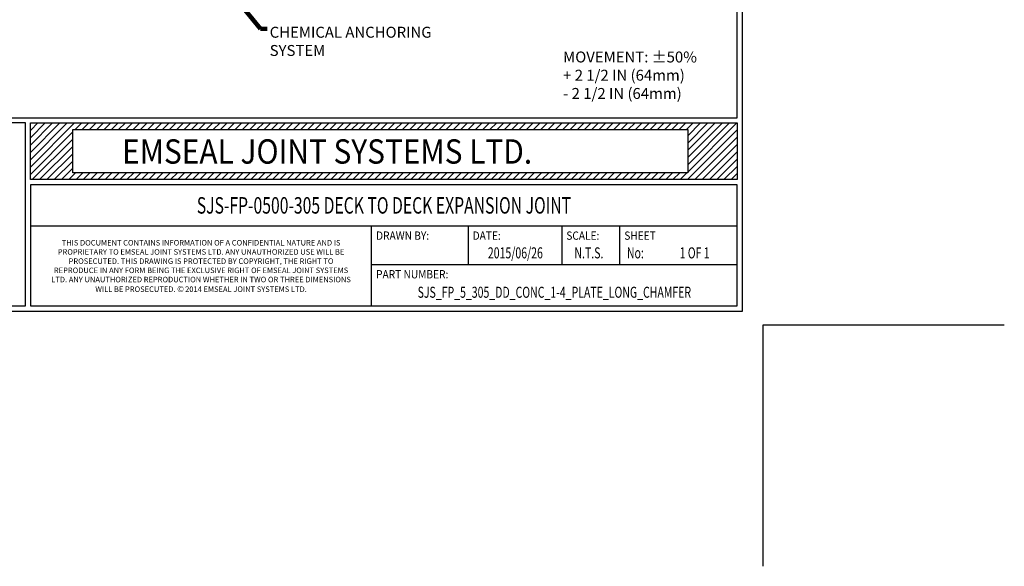
# Model space of a CAD drawing. Extents: x -308 to 3254, y -284 to 1977.
# Drawn here: x 24 to 56, y -8 to 10 of the extents above; entities that cross this region are included whole.
import ezdxf
from ezdxf.enums import TextEntityAlignment as Align

# ---------------------------------------------------------------- set-up
doc = ezdxf.new("R2010")
doc.units = 0
doc.header["$LTSCALE"] = 5
doc.header["$MEASUREMENT"] = 0
doc.layers.get('0').update_dxf_attribs({"color": 200, "linetype": 'CONTINUOUS'})
doc.layers.get('DEFPOINTS').update_dxf_attribs({"linetype": 'CONTINUOUS'})
for name, color, linetype, lineweight in [('TBLOCK-T1', 7, 'CONTINUOUS', 15), ('TBLOCK-T2', 7, 'CONTINUOUS', 18), ('TBLOCK-T3', 241, 'CONTINUOUS', 20), ('TBLOCK-T5', 111, 'CONTINUOUS', 30), ('TEXT - 4', 241, 'CONTINUOUS', 25)]:
    doc.layers.add(name, color=color, linetype=linetype, lineweight=lineweight)
doc.styles.add('ROMANC', font='ROMANC.shx', dxfattribs={"width": 0.7, "height": 3.2})
doc.styles.add('ROMANS', font='romans', dxfattribs={"width": 0.9})
doc.styles.add('ROMANT', font='ROMANT.shx', dxfattribs={"width": 0.9, "height": 6.3})
doc.dimstyles.get("Standard").update_dxf_attribs({"dimtxt": 0.18, "dimasz": 0.18, "dimexe": 0.18, "dimexo": 0.0625, "dimgap": 0.09, "dimtad": 0, "dimtih": 1, "dimtoh": 1, "dimdec": 4, "dimzin": 0, "dimdsep": 46, "dimtxsty": 'Standard', "dimcen": 0.09, "dimadec": 0, "dimazin": 0, "dimtfac": 1, "dimtdec": 4, "dimtofl": 0, "dimtmove": 0, "dimatfit": 3, "dimfxl": 1, "dimtolj": 1, "dimtzin": 0, "dimarcsym": 0})

# ---------------------------------------------------------------- blocks, each defined once
blk = doc.blocks.new('*X4')
at = {"color": 0}
for p, q in [((136.3, 33.06), (144.79, 41.56)), ((136.3, 34.47), (143.38, 41.56)), ((136.3, 35.89), (141.97, 41.56)), ((136.3, 37.3), (140.55, 41.56)), ((136.3, 38.71), (139.14, 41.56)), ((136.3, 40.13), (137.72, 41.56)), ((136.3, 41.54), (136.31, 41.56)), ((144.91, 40.26), (146.21, 41.56)), ((146.32, 40.26), (147.62, 41.56)), ((147.74, 40.26), (149.04, 41.56)), ((149.15, 40.26), (150.45, 41.56)), ((150.56, 40.26), (151.86, 41.56)), ((151.98, 40.26), (153.28, 41.56)), ((153.39, 40.26), (154.69, 41.56)), ((154.81, 40.26), (156.11, 41.56)), ((156.22, 40.26), (157.52, 41.56)), ((157.64, 40.26), (158.94, 41.56)), ((159.05, 40.26), (160.35, 41.56)), ((160.46, 40.26), (161.76, 41.56)), ((161.88, 40.26), (163.18, 41.56)), ((163.29, 40.26), (164.59, 41.56)), ((164.71, 40.26), (166.01, 41.56)), ((166.12, 40.26), (167.42, 41.56)), ((167.54, 40.26), (168.84, 41.56)), ((168.95, 40.26), (170.25, 41.56)), ((170.36, 40.26), (171.66, 41.56)), ((171.78, 40.26), (173.08, 41.56)), ((173.19, 40.26), (174.49, 41.56)), ((174.61, 40.26), (175.91, 41.56)), ((176.02, 40.26), (177.32, 41.56)), ((177.43, 40.26), (178.73, 41.56)), ((178.85, 40.26), (180.15, 41.56)), ((180.26, 40.26), (181.56, 41.56)), ((181.68, 40.26), (182.98, 41.56)), ((183.09, 40.26), (184.39, 41.56)), ((184.51, 40.26), (185.81, 41.56)), ((185.92, 40.26), (187.22, 41.56)), ((187.33, 40.26), (188.63, 41.56)), ((188.75, 40.26), (190.05, 41.56)), ((190.16, 40.26), (191.46, 41.56)), ((191.58, 40.26), (192.88, 41.56)), ((192.99, 40.26), (194.29, 41.56)), ((194.41, 40.26), (195.71, 41.56)), ((195.82, 40.26), (197.12, 41.56)), ((197.23, 40.26), (198.53, 41.56)), ((198.65, 40.26), (199.95, 41.56)), ((200.06, 40.26), (201.36, 41.56)), ((201.48, 40.26), (202.78, 41.56)), ((202.89, 40.26), (204.19, 41.56)), ((204.3, 40.26), (205.6, 41.56)), ((205.72, 40.26), (207.02, 41.56)), ((207.13, 40.26), (208.43, 41.56)), ((208.55, 40.26), (209.85, 41.56)), ((209.96, 40.26), (211.26, 41.56)), ((211.38, 40.26), (212.68, 41.56)), ((212.79, 40.26), (214.09, 41.56)), ((214.2, 40.26), (215.5, 41.56)), ((215.62, 40.26), (216.92, 41.56)), ((217.03, 40.26), (218.33, 41.56)), ((218.45, 40.26), (219.75, 41.56)), ((219.86, 40.26), (221.16, 41.56)), ((221.28, 40.26), (222.58, 41.56)), ((222.69, 40.26), (223.99, 41.56)), ((224.1, 40.26), (225.4, 41.56)), ((225.52, 40.26), (226.82, 41.56)), ((226.93, 40.26), (228.23, 41.56)), ((228.35, 40.26), (229.65, 41.56)), ((229.76, 40.26), (231.06, 41.56)), ((231.17, 40.26), (232.47, 41.56)), ((232.59, 40.26), (233.89, 41.56)), ((234, 40.26), (235.3, 41.56)), ((235.42, 40.26), (236.72, 41.56)), ((236.83, 40.26), (238.13, 41.56)), ((238.25, 40.26), (239.55, 41.56)), ((239.66, 40.26), (240.96, 41.56)), ((241.07, 40.26), (242.37, 41.56)), ((242.49, 40.26), (243.79, 41.56)), ((243.9, 40.26), (245.2, 41.56)), ((245.32, 40.26), (246.62, 41.56)), ((246.73, 40.26), (248.03, 41.56)), ((248.15, 40.26), (249.45, 41.56)), ((249.56, 40.26), (250.86, 41.56)), ((250.97, 40.26), (252.27, 41.56)), ((252.39, 40.26), (253.69, 41.56)), ((253.8, 40.26), (255.1, 41.56)), ((255.22, 40.26), (256.52, 41.56)), ((256.63, 40.26), (257.93, 41.56)), ((258.04, 40.26), (259.34, 41.56)), ((259.46, 40.26), (260.76, 41.56)), ((260.87, 40.26), (262.17, 41.56)), ((262.29, 40.26), (263.59, 41.56)), ((263.7, 40.26), (265, 41.56)), ((263.9, 30.56), (273.55, 40.2)), ((263.94, 39.08), (266.42, 41.56)), ((263.94, 37.66), (267.83, 41.56)), ((263.94, 36.25), (269.24, 41.56)), ((263.94, 34.83), (270.66, 41.56)), ((263.94, 33.42), (272.07, 41.56)), ((263.94, 32), (273.49, 41.56)), ((136.3, 31.64), (144.47, 39.82)), ((136.62, 30.56), (144.47, 38.41)), ((265.32, 30.56), (273.55, 38.79)), ((138.04, 30.56), (144.47, 36.99)), ((266.73, 30.56), (273.55, 37.38)), ((139.45, 30.56), (144.47, 35.58)), ((268.14, 30.56), (273.55, 35.96)), ((269.56, 30.56), (273.55, 34.55)), ((140.86, 30.56), (144.47, 34.16)), ((142.28, 30.56), (144.47, 32.75)), ((270.97, 30.56), (273.55, 33.13)), ((143.69, 30.56), (144.99, 31.86)), ((145.11, 30.56), (146.41, 31.86)), ((146.52, 30.56), (147.82, 31.86)), ((147.94, 30.56), (149.24, 31.86)), ((149.35, 30.56), (150.65, 31.86)), ((150.76, 30.56), (152.06, 31.86)), ((152.18, 30.56), (153.48, 31.86)), ((153.59, 30.56), (154.89, 31.86)), ((155.01, 30.56), (156.31, 31.86)), ((156.42, 30.56), (157.72, 31.86)), ((157.84, 30.56), (159.14, 31.86)), ((159.25, 30.56), (160.55, 31.86)), ((160.66, 30.56), (161.96, 31.86)), ((162.08, 30.56), (163.38, 31.86)), ((163.49, 30.56), (164.79, 31.86)), ((164.91, 30.56), (166.21, 31.86)), ((166.32, 30.56), (167.62, 31.86)), ((167.73, 30.56), (169.03, 31.86)), ((169.15, 30.56), (170.45, 31.86)), ((170.56, 30.56), (171.86, 31.86)), ((171.98, 30.56), (173.28, 31.86)), ((173.39, 30.56), (174.69, 31.86)), ((174.81, 30.56), (176.11, 31.86)), ((176.22, 30.56), (177.52, 31.86)), ((177.63, 30.56), (178.93, 31.86)), ((179.05, 30.56), (180.35, 31.86)), ((180.46, 30.56), (181.76, 31.86)), ((181.88, 30.56), (183.18, 31.86)), ((183.29, 30.56), (184.59, 31.86)), ((184.71, 30.56), (186.01, 31.86)), ((186.12, 30.56), (187.42, 31.86)), ((187.53, 30.56), (188.83, 31.86)), ((188.95, 30.56), (190.25, 31.86)), ((190.36, 30.56), (191.66, 31.86)), ((191.78, 30.56), (193.08, 31.86)), ((193.19, 30.56), (194.49, 31.86)), ((194.6, 30.56), (195.9, 31.86)), ((196.02, 30.56), (197.32, 31.86)), ((197.43, 30.56), (198.73, 31.86)), ((198.85, 30.56), (200.15, 31.86)), ((200.26, 30.56), (201.56, 31.86)), ((201.68, 30.56), (202.98, 31.86)), ((203.09, 30.56), (204.39, 31.86)), ((204.5, 30.56), (205.8, 31.86)), ((205.92, 30.56), (207.22, 31.86)), ((207.33, 30.56), (208.63, 31.86)), ((208.75, 30.56), (210.05, 31.86)), ((210.16, 30.56), (211.46, 31.86)), ((211.58, 30.56), (212.88, 31.86)), ((212.99, 30.56), (214.29, 31.86)), ((214.4, 30.56), (215.7, 31.86)), ((215.82, 30.56), (217.12, 31.86)), ((217.23, 30.56), (218.53, 31.86)), ((218.65, 30.56), (219.95, 31.86)), ((220.06, 30.56), (221.36, 31.86)), ((221.47, 30.56), (222.77, 31.86)), ((222.89, 30.56), (224.19, 31.86)), ((224.3, 30.56), (225.6, 31.86)), ((225.72, 30.56), (227.02, 31.86)), ((227.13, 30.56), (228.43, 31.86)), ((228.55, 30.56), (229.85, 31.86)), ((229.96, 30.56), (231.26, 31.86)), ((231.37, 30.56), (232.67, 31.86)), ((232.79, 30.56), (234.09, 31.86)), ((234.2, 30.56), (235.5, 31.86)), ((235.62, 30.56), (236.92, 31.86)), ((237.03, 30.56), (238.33, 31.86)), ((238.45, 30.56), (239.75, 31.86)), ((239.86, 30.56), (241.16, 31.86)), ((241.27, 30.56), (242.57, 31.86)), ((242.69, 30.56), (243.99, 31.86)), ((244.1, 30.56), (245.4, 31.86)), ((245.52, 30.56), (246.82, 31.86)), ((246.93, 30.56), (248.23, 31.86)), ((248.34, 30.56), (249.64, 31.86)), ((249.76, 30.56), (251.06, 31.86)), ((251.17, 30.56), (252.47, 31.86)), ((252.59, 30.56), (253.89, 31.86)), ((254, 30.56), (255.3, 31.86)), ((255.42, 30.56), (256.72, 31.86)), ((256.83, 30.56), (258.13, 31.86)), ((258.24, 30.56), (259.54, 31.86)), ((259.66, 30.56), (260.96, 31.86)), ((261.07, 30.56), (262.37, 31.86)), ((262.49, 30.56), (263.79, 31.86)), ((272.39, 30.56), (273.55, 31.72))]:
    blk.add_line(p, q, dxfattribs=at)

msp = doc.modelspace()

# ---------------------------------------------------------------- linework, layer by layer
at = {"layer": 'DEFPOINTS'}
for p, q in [((48.07679, -7.9447), (48.07679, 0)), ((48.07679, 0), (56.02149, 0))]:
    msp.add_line(p, q, dxfattribs=at)
at = {"layer": 'TBLOCK-T5'}
for p, q in [((23.95716, 3.25633), (47.22628, 3.25633)), ((35.18067, 0.62352), (35.18067, 3.25633)), ((38.36037, 3.25633), (38.36037, 1.98483)), ((41.44441, 3.25633), (41.44441, 1.98483)), ((43.35358, 3.25633), (43.35358, 1.98483)), ((35.18067, 1.98483), (47.22628, 1.98483))]:
    msp.add_line(p, q, dxfattribs=at)
for points in [[(47.39581, 35.59226), (0.68097, 35.59226), (0.68097, 0.45398), (47.39581, 0.45398)], [(47.22628, 6.81654), (47.22628, 35.42272), (0.85051, 35.42272), (0.85051, 6.81654)], [(23.78763, 0.62352), (23.78763, 6.647), (0.85051, 6.647), (0.85051, 0.62352)], [(47.22628, 4.78213), (23.95716, 4.78213), (23.95716, 6.647), (47.22628, 6.647)], [(45.59645, 5.00253), (25.34329, 5.00253), (25.34329, 6.42661), (45.59645, 6.42661)], [(47.22628, 4.6126), (23.95716, 4.6126), (23.95716, 0.62352), (47.22628, 0.62352)]]:
    msp.add_lwpolyline(points, close=True, dxfattribs=at)

# ---------------------------------------------------------------- block references
at = {"layer": 'TBLOCK-T5', "xscale": 0.1695336520528031, "yscale": 0.1695336520528031, "zscale": 0.1695336520528031}
msp.add_blockref('*X4', (0.85051, -0.39812), dxfattribs=at)

# ---------------------------------------------------------------- texts
at = {"layer": 'TBLOCK-T1', "insert": (29.56892, 1.93992), "char_height": 0.18159315, "width": 10.1231593, "attachment_point": 5, "style": 'ROMANS'}
msp.add_mtext('THIS DOCUMENT CONTAINS INFORMATION OF A CONFIDENTIAL NATURE AND IS PROPRIETARY TO EMSEAL JOINT SYSTEMS LTD. ANY UNAUTHORIZED USE WILL BE PROSECUTED. THIS DRAWING IS PROTECTED BY COPYRIGHT, THE RIGHT TO REPRODUCE IN ANY FORM BEING THE EXCLUSIVE RIGHT OF EMSEAL JOINT SYSTEMS LTD. ANY UNAUTHORIZED REPRODUCTION WHETHER IN TWO OR THREE DIMENSIONS WILL BE PROSECUTED. {\\fArial|b0|i0|c0|p34;\\H1.0833x;©\\fMS Shell Dlg 2|b0|i0|c0|p0;\\H0.65385x; \\Fromans|c0;\\H1.4118x;2014 EMSEAL JOINT SYSTEMS LTD.}', dxfattribs=at)
at = {"layer": 'TBLOCK-T2', "style": 'ROMANS', "width": 0.9}
for s, height, p in [('DRAWN BY:', 0.27239, (35.33349, 2.80241)), ('DATE:', 0.27239, (38.51318, 2.80241)), ('SCALE:', 0.27239, (41.59722, 2.80241)), ('SHEET ', 0.27239, (43.50639, 2.80241)), ('PART NUMBER:', 0.2723897, (35.33349, 1.53091))]:
    msp.add_text(s, height=height, dxfattribs=at).set_placement(p)
at = {"layer": 'TBLOCK-T3', "style": 'ROMANC', "width": 0.7}
for s, height, p in [('SJS-FP-0500-305 DECK TO DECK EXPANSION JOINT', 0.5425077, (35.59172, 3.93446)), ('SJS_FP_5_305_DD_CONC_1-4_PLATE_LONG_CHAMFER', 0.3631863, (41.20348, 1.07494))]:
    msp.add_text(s, height=height, dxfattribs=at).set_placement(p, align=Align.MIDDLE_CENTER)
for s, p in [('2015/06/26', (39.92004, 2.18957)), ('1 OF 1', (45.82262, 2.18957))]:
    msp.add_text(s, height=0.363186, dxfattribs=at).set_placement(p, align=Align.CENTER)
for s, p in [('N.T.S.', (41.8647, 2.18957)), ('No:', (43.59351, 2.18957))]:
    msp.add_text(s, height=0.363186, dxfattribs=at).set_placement(p)
at = {"layer": 'TBLOCK-T5', "style": 'ROMANT', "width": 0.9}
msp.add_text('EMSEAL JOINT SYSTEMS LTD.', height=0.8010465, dxfattribs=at).set_placement((26.97014, 5.3071))
at = {"layer": 'TEXT - 4', "insert": (31.82928, 9.81269), "char_height": 0.36, "attachment_point": 1, "style": 'ROMANS'}
msp.add_mtext_dynamic_manual_height_columns('CHEMICAL ANCHORING\\PSYSTEM', width=5.7569238, gutter_width=90, heights=[0], dxfattribs=at)
at = {"layer": 'TEXT - 4', "insert": (41.49178, 8.99767), "char_height": 0.36, "attachment_point": 1, "style": 'ROMANS'}
msp.add_mtext('MOVEMENT: ±50%\\P^I^I+ 2 1/2 IN (64mm)\\P^I^I- 2 1/2 IN (64mm)', dxfattribs=at)

# ---------------------------------------------------------------- leaders
at = {"layer": 'TEXT - 4'}
msp.add_leader([(29.30927, 12.47854), (31.52103, 9.74052), (31.74802, 9.7406)], dimstyle='Standard', override={"dimtxt": 0.7, "dimasz": 0.36, "dimexe": 0.5, "dimexo": 0.5, "dimtih": 0, "dimtoh": 0, "dimtxsty": 'ROMANS', "dimdle": 0.05, "dimclrd": 256, "dimclre": 256, "dimclrt": 256, "dimtfac": 0.3, "dimlwd": 65535, "dimlwe": 65535}, dxfattribs=at)

doc.saveas('drawing.dxf')
